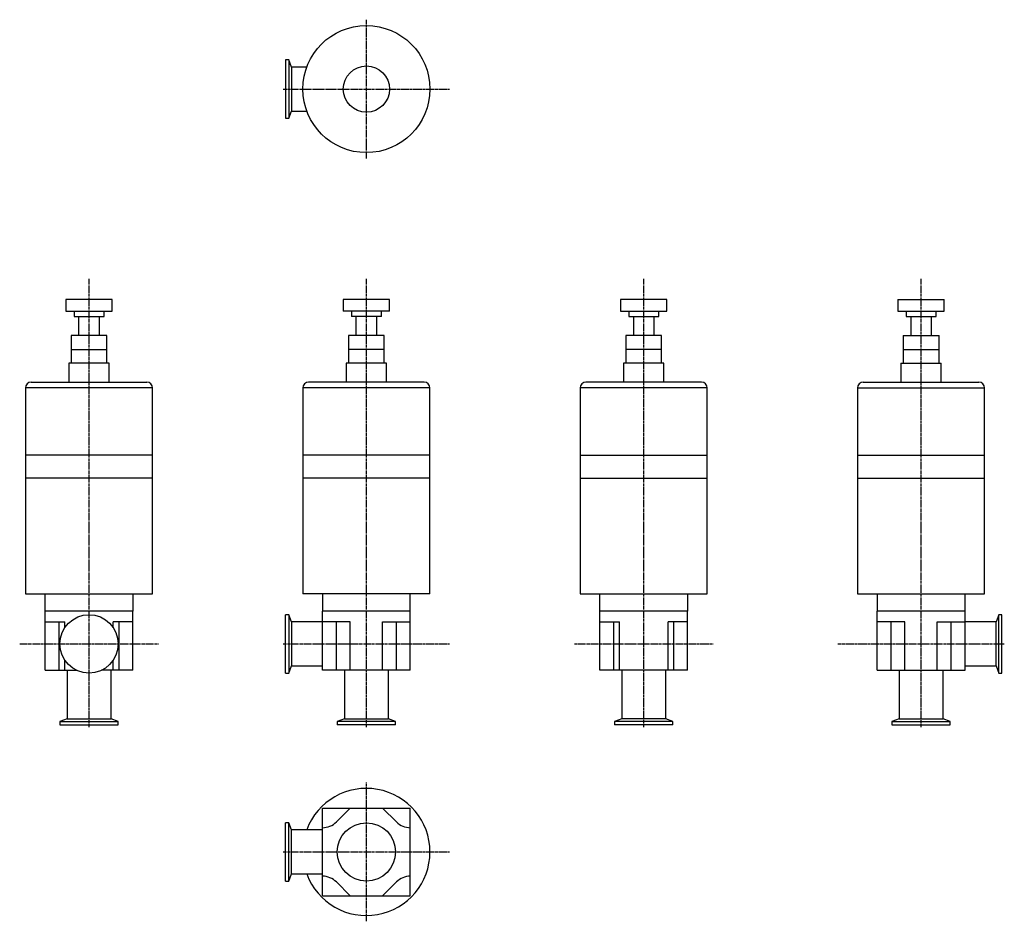
# Model space of a CAD drawing. Units: millimetres. Extents: x 28 to 880, y 25 to 805.
import ezdxf

# ---------------------------------------------------------------- set-up
doc = ezdxf.new("R2010")
doc.units = ezdxf.units.MM
doc.header["$LTSCALE"] = 0.127781
doc.linetypes.add('CENTER2', pattern=[28.575, 19.05, -3.175, 3.175, -3.175])
doc.layers.add('中心線', color=3, linetype='CENTER2')
doc.layers.add('実線', color=7, linetype='Continuous')

msp = doc.modelspace()

# ---------------------------------------------------------------- linework, layer by layer
at = {"layer": '中心線'}
for p, q in [((327.79, 685.42), (327.79, 805.42)), ((255.79, 745.42), (399.79, 745.42)), ((87.79, 193.42), (87.79, 581.16)), ((327.79, 193.42), (327.79, 581.16)), ((567.79, 193.42), (567.79, 581.16)), ((807.79, 193.42), (807.79, 581.16)), ((27.79, 265.42), (147.79, 265.42)), ((255.79, 265.42), (399.79, 265.42)), ((507.79, 265.42), (627.79, 265.42)), ((735.79, 265.42), (879.79, 265.42)), ((327.79, 25.42), (327.79, 145.42)), ((255.79, 85.42), (399.79, 85.42))]:
    msp.add_line(p, q, dxfattribs=at)
at = {"layer": '実線'}
for p, q in [((260.54, 770.67), (257.79, 770.67)), ((257.79, 770.67), (257.79, 720.17)), ((262.89, 764.47), (260.54, 770.67)), ((260.54, 770.67), (260.54, 720.17)), ((276.2, 764.47), (262.89, 764.47)), ((262.89, 764.47), (262.89, 726.37)), ((260.54, 720.17), (262.89, 726.37)), ((262.89, 726.37), (276.2, 726.37)), ((257.79, 720.17), (260.54, 720.17)), ((67.79, 563.22), (67.79, 553.22)), ((107.79, 563.22), (67.79, 563.22)), ((107.79, 553.22), (107.79, 563.22)), ((307.79, 563.22), (307.79, 553.22)), ((347.79, 563.22), (307.79, 563.22)), ((347.79, 553.22), (347.79, 563.22)), ((587.79, 563.22), (547.79, 563.22)), ((547.79, 563.22), (547.79, 553.22)), ((587.79, 553.22), (587.79, 563.22)), ((787.79, 563.22), (827.79, 563.22)), ((787.79, 563.22), (787.79, 553.22)), ((827.79, 553.22), (827.79, 563.22)), ((67.79, 553.22), (107.79, 553.22)), ((74.79, 553.22), (74.79, 548.72)), ((74.79, 548.72), (100.79, 548.72)), ((78.79, 548.72), (78.79, 532.22)), ((96.79, 532.22), (96.79, 548.72)), ((100.79, 548.72), (100.79, 553.22)), ((347.79, 553.22), (307.79, 553.22)), ((314.79, 553.22), (314.79, 548.72)), ((340.79, 548.72), (314.79, 548.72)), ((318.79, 548.72), (318.79, 532.22)), ((336.79, 532.22), (336.79, 548.72)), ((340.79, 548.72), (340.79, 553.22)), ((547.79, 553.22), (587.79, 553.22)), ((554.79, 553.22), (554.79, 548.72)), ((554.79, 548.72), (580.79, 548.72)), ((558.79, 548.72), (558.79, 532.22)), ((576.79, 532.22), (576.79, 548.72)), ((580.79, 548.72), (580.79, 553.22)), ((787.79, 553.22), (827.79, 553.22)), ((794.79, 553.22), (794.79, 548.72)), ((794.79, 548.72), (820.79, 548.72)), ((798.79, 548.72), (798.79, 532.22)), ((816.79, 532.22), (816.79, 548.72)), ((820.79, 548.72), (820.79, 553.22)), ((72.29, 532.22), (72.29, 520.22)), ((103.29, 532.22), (72.29, 532.22)), ((103.29, 520.22), (103.29, 532.22)), ((312.29, 532.22), (312.29, 520.22)), ((343.29, 532.22), (312.29, 532.22)), ((343.29, 520.22), (343.29, 532.22)), ((583.29, 532.22), (552.29, 532.22)), ((552.29, 532.22), (552.29, 520.22)), ((583.29, 520.22), (583.29, 532.22)), ((792.29, 532.22), (823.29, 532.22)), ((792.29, 532.22), (792.29, 520.22)), ((823.29, 520.22), (823.29, 532.22)), ((72.29, 520.22), (72.29, 508.22)), ((72.29, 520.22), (103.29, 520.22)), ((103.29, 508.22), (103.29, 520.22)), ((312.29, 520.22), (312.29, 508.22)), ((343.29, 520.22), (312.29, 520.22)), ((343.29, 508.22), (343.29, 520.22)), ((583.29, 520.22), (552.29, 520.22)), ((552.29, 520.22), (552.29, 508.22)), ((583.29, 508.22), (583.29, 520.22)), ((792.29, 520.22), (823.29, 520.22)), ((792.29, 520.22), (792.29, 508.22)), ((823.29, 508.22), (823.29, 520.22)), ((70.29, 508.22), (70.29, 491.82)), ((105.29, 508.22), (70.29, 508.22)), ((105.29, 491.82), (105.29, 508.22)), ((310.29, 508.22), (310.29, 491.82)), ((345.29, 508.22), (310.29, 508.22)), ((345.29, 491.82), (345.29, 508.22)), ((585.29, 508.22), (550.29, 508.22)), ((550.29, 508.22), (550.29, 491.82)), ((585.29, 491.82), (585.29, 508.22)), ((790.29, 508.22), (825.29, 508.22)), ((790.29, 508.22), (790.29, 491.82)), ((825.29, 491.82), (825.29, 508.22)), ((32.79, 486.82), (32.79, 428.72)), ((142.79, 486.82), (32.79, 486.82)), ((37.79, 491.82), (137.79, 491.82)), ((142.79, 428.72), (142.79, 486.82)), ((272.79, 486.82), (272.79, 428.72)), ((382.79, 486.82), (272.79, 486.82)), ((377.79, 491.82), (277.79, 491.82)), ((382.79, 428.72), (382.79, 486.82)), ((622.79, 486.82), (512.79, 486.82)), ((512.79, 486.82), (512.79, 428.72)), ((617.79, 491.82), (517.79, 491.82)), ((622.79, 428.72), (622.79, 486.82)), ((752.79, 486.82), (752.79, 428.72)), ((752.79, 486.82), (862.79, 486.82)), ((757.79, 491.82), (857.79, 491.82)), ((862.79, 428.72), (862.79, 486.82)), ((32.79, 428.72), (32.79, 408.72)), ((142.79, 428.72), (32.79, 428.72)), ((142.79, 408.72), (142.79, 428.72)), ((272.79, 428.72), (272.79, 408.72)), ((382.79, 428.72), (272.79, 428.72)), ((382.79, 408.72), (382.79, 428.72)), ((512.79, 428.72), (512.79, 408.72)), ((512.79, 428.72), (622.79, 428.72)), ((622.79, 408.72), (622.79, 428.72)), ((752.79, 428.72), (752.79, 408.72)), ((752.79, 428.72), (862.79, 428.72)), ((862.79, 408.72), (862.79, 428.72)), ((32.79, 408.72), (32.79, 308.62)), ((142.79, 408.72), (32.79, 408.72)), ((142.79, 308.62), (142.79, 408.72)), ((272.79, 408.72), (272.79, 308.62)), ((382.79, 408.72), (272.79, 408.72)), ((382.79, 308.62), (382.79, 408.72)), ((512.79, 408.72), (512.79, 308.62)), ((512.79, 408.72), (622.79, 408.72)), ((622.79, 308.62), (622.79, 408.72)), ((752.79, 408.72), (752.79, 308.62)), ((752.79, 408.72), (862.79, 408.72)), ((862.79, 308.62), (862.79, 408.72)), ((32.79, 308.62), (142.79, 308.62)), ((49.79, 293.62), (49.79, 308.62)), ((125.79, 308.62), (125.79, 293.62)), ((382.79, 308.62), (272.79, 308.62)), ((289.79, 308.62), (289.79, 293.62)), ((365.79, 293.62), (365.79, 308.62)), ((512.79, 308.62), (622.79, 308.62)), ((529.79, 293.62), (529.79, 308.62)), ((605.79, 308.62), (605.79, 293.62)), ((752.79, 308.62), (862.79, 308.62)), ((769.79, 308.62), (769.79, 293.62)), ((845.79, 293.62), (845.79, 308.62)), ((125.79, 293.62), (49.79, 293.62)), ((49.79, 242.57), (49.79, 293.62)), ((125.79, 242.57), (125.79, 293.62)), ((260.54, 290.67), (257.79, 290.67)), ((257.79, 240.17), (257.79, 290.67)), ((262.89, 284.47), (260.54, 290.67)), ((260.54, 290.67), (260.54, 240.17)), ((289.79, 242.57), (289.79, 293.62)), ((365.79, 293.62), (289.79, 293.62)), ((365.79, 242.57), (365.79, 293.62)), ((605.79, 293.62), (529.79, 293.62)), ((529.79, 242.57), (529.79, 293.62)), ((605.79, 242.57), (605.79, 293.62)), ((769.79, 242.57), (769.79, 293.62)), ((845.79, 293.62), (769.79, 293.62)), ((845.79, 242.57), (845.79, 293.62)), ((875.04, 290.67), (872.69, 284.47)), ((875.04, 240.17), (875.04, 290.67)), ((877.79, 290.67), (875.04, 290.67)), ((877.79, 240.17), (877.79, 290.67)), ((49.79, 284.42), (66.79, 284.42)), ((61.81, 242.57), (61.81, 284.42)), ((66.79, 279.44), (66.79, 284.42)), ((125.79, 284.42), (108.79, 284.42)), ((108.79, 279.44), (108.79, 284.42)), ((113.77, 242.57), (113.77, 284.42)), ((289.79, 284.47), (262.89, 284.47)), ((262.89, 284.47), (262.89, 246.37)), ((313.84, 284.42), (289.79, 284.42)), ((301.82, 242.57), (301.82, 284.42)), ((313.84, 242.57), (313.84, 284.42)), ((341.74, 284.42), (365.79, 284.42)), ((341.74, 242.57), (341.74, 284.42)), ((353.76, 242.57), (353.76, 284.42)), ((529.79, 284.42), (546.79, 284.42)), ((541.81, 242.57), (541.81, 284.42)), ((546.79, 242.57), (546.79, 284.42)), ((588.79, 242.57), (588.79, 284.42)), ((605.79, 284.42), (588.79, 284.42)), ((593.77, 242.57), (593.77, 284.42)), ((793.84, 284.42), (769.79, 284.42)), ((781.82, 242.57), (781.82, 284.42)), ((793.84, 242.57), (793.84, 284.42)), ((821.74, 242.57), (821.74, 284.42)), ((821.74, 284.42), (845.79, 284.42)), ((833.76, 242.57), (833.76, 284.42)), ((872.69, 284.47), (845.79, 284.47)), ((872.69, 246.37), (872.69, 284.47)), ((66.79, 242.57), (66.79, 251.4)), ((108.79, 242.57), (108.79, 251.4)), ((49.79, 242.57), (77.05, 242.57)), ((68.74, 242.57), (68.74, 200.52)), ((125.79, 242.57), (98.53, 242.57)), ((106.84, 200.52), (106.84, 242.57)), ((257.79, 240.17), (260.54, 240.17)), ((260.54, 240.17), (262.89, 246.37)), ((262.89, 246.37), (289.79, 246.37)), ((365.79, 242.57), (289.79, 242.57)), ((308.74, 242.57), (308.74, 200.52)), ((346.84, 200.52), (346.84, 242.57)), ((605.79, 242.57), (529.79, 242.57)), ((548.74, 242.57), (548.74, 200.52)), ((586.84, 200.52), (586.84, 242.57)), ((769.79, 242.57), (845.79, 242.57)), ((788.74, 242.57), (788.74, 200.52)), ((826.84, 200.52), (826.84, 242.57)), ((845.79, 246.37), (872.69, 246.37)), ((872.69, 246.37), (875.04, 240.17)), ((875.04, 240.17), (877.79, 240.17)), ((68.74, 200.52), (62.54, 198.17)), ((62.54, 198.17), (62.54, 195.42)), ((62.54, 198.17), (113.04, 198.17)), ((68.74, 200.52), (106.84, 200.52)), ((113.04, 198.17), (106.84, 200.52)), ((113.04, 195.42), (113.04, 198.17)), ((308.74, 200.52), (302.54, 198.17)), ((302.54, 198.17), (302.54, 195.42)), ((353.04, 198.17), (302.54, 198.17)), ((308.74, 200.52), (346.84, 200.52)), ((353.04, 198.17), (346.84, 200.52)), ((353.04, 195.42), (353.04, 198.17)), ((548.74, 200.52), (542.54, 198.17)), ((542.54, 198.17), (542.54, 195.42)), ((593.04, 198.17), (542.54, 198.17)), ((586.84, 200.52), (548.74, 200.52)), ((593.04, 198.17), (586.84, 200.52)), ((593.04, 195.42), (593.04, 198.17)), ((788.74, 200.52), (782.54, 198.17)), ((782.54, 198.17), (782.54, 195.42)), ((782.54, 198.17), (833.04, 198.17)), ((788.74, 200.52), (826.84, 200.52)), ((833.04, 198.17), (826.84, 200.52)), ((833.04, 195.42), (833.04, 198.17)), ((62.54, 195.42), (113.04, 195.42)), ((353.04, 195.42), (302.54, 195.42)), ((593.04, 195.42), (542.54, 195.42)), ((782.54, 195.42), (833.04, 195.42)), ((289.79, 47.42), (289.79, 123.42)), ((289.79, 123.42), (365.79, 123.42)), ((301.82, 111.4), (313.84, 123.42)), ((353.76, 111.4), (341.74, 123.42)), ((365.79, 47.42), (365.79, 123.42)), ((257.79, 60.17), (257.79, 110.67)), ((260.54, 110.67), (257.79, 110.67)), ((262.89, 104.47), (260.54, 110.67)), ((260.54, 60.17), (260.54, 110.67)), ((289.79, 104.47), (262.89, 104.47)), ((262.89, 66.37), (262.89, 104.47)), ((257.79, 60.17), (260.54, 60.17)), ((260.54, 60.17), (262.89, 66.37)), ((262.89, 66.37), (289.79, 66.37)), ((301.82, 59.44), (313.84, 47.42)), ((353.76, 59.44), (341.74, 47.42)), ((289.79, 47.42), (365.79, 47.42))]:
    msp.add_line(p, q, dxfattribs=at)
for centre, radius in [((327.79, 745.42), 55), ((327.79, 745.42), 20), ((87.79, 265.42), 25.25), ((327.79, 85.42), 25.25)]:
    msp.add_circle(centre, radius, dxfattribs=at)
for centre, radius, start, end in [((37.79, 486.82), 5, 90, 180), ((137.79, 486.82), 5, 0, 90), ((277.79, 486.82), 5, 90, 180), ((377.79, 486.82), 5, 0, 90), ((517.79, 486.82), 5, 90, 180), ((617.79, 486.82), 5, 0, 90), ((757.79, 486.82), 5, 90, 180), ((857.79, 486.82), 5, 0, 90), ((327.79, 85.42), 55, 200.26506, 159.73494), ((289.79, 123.43), 17.01, 269.9859, 314.9859), ((365.79, 123.43), 17.01, 225.0141, 270.0141), ((289.79, 47.41), 17.01, 45.0141, 90.0141), ((365.79, 47.41), 17.01, 89.9859, 134.9859)]:
    msp.add_arc(centre, radius, start, end, dxfattribs=at)

doc.saveas('drawing.dxf')
